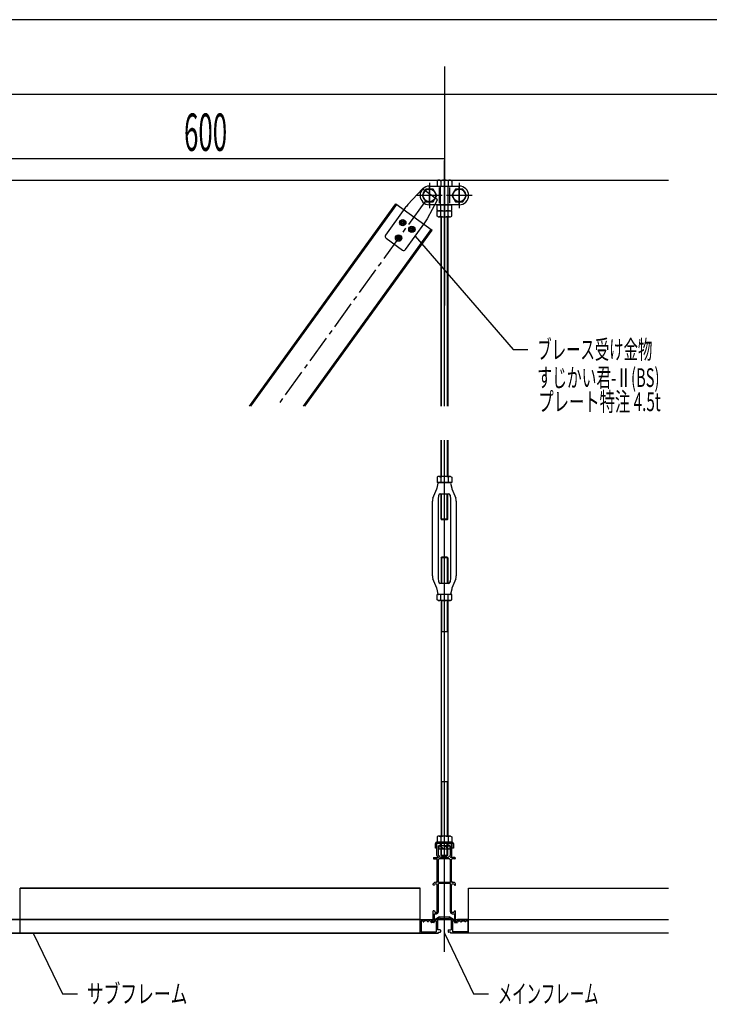
# Model space of a CAD drawing. Units: millimetres. Extents: x 21664 to 56848, y 29245 to 35098.
# Drawn here: x 35665 to 36587, y 32398 to 33715 of the extents above; entities that cross this region are included whole.
import ezdxf
from ezdxf.enums import TextEntityAlignment as Align

# ---------------------------------------------------------------- set-up
doc = ezdxf.new("R2010")
doc.units = ezdxf.units.MM
doc.header["$LTSCALE"] = 50
doc.linetypes.add('CENTER2', pattern=[1.125, 0.75, -0.125, 0.125, -0.125])
doc.linetypes.add('jw-line02', pattern=[60, 15, -30, 15])
doc.layers.add('2-0', color=7, linetype='Continuous')
doc.layers.add('D-2 I図面枠', color=7, linetype='Continuous')
doc.styles.add('ＭＳ ゴシック', font='txt')

msp = doc.modelspace()

# ---------------------------------------------------------------- linework, layer by layer
at = {"layer": '2-0', "color": 7, "linetype": 'Continuous'}
for p, q in [((36232.9, 33652.8), (36232.9, 33332.8)), ((35032.9, 33529.9), (36232.9, 33529.9)), ((36232.9, 33198.5), (36232.9, 33526.8)), ((33532.9, 33500.8), (36532.9, 33500.8)), ((36212.9, 33497.3), (36212.9, 33463.3)), ((36212.9, 33497.3), (36212.9, 33463.3)), ((36212.9, 33492.8), (36252.9, 33492.8)), ((36212.9, 33467.8), (36212.9, 33492.8)), ((36224.6, 33500.8), (36223.1, 33499.9)), ((36223.1, 33499.9), (36223.1, 33492.8)), ((36223.1, 33492.8), (36242.7, 33492.8)), ((36224.6, 33500.8), (36241.1, 33500.8)), ((36227.9, 33467.8), (36227.9, 33492.8)), ((36228, 33499.9), (36228, 33492.8)), ((36237.8, 33499.9), (36237.8, 33492.8)), ((36237.9, 33467.8), (36237.9, 33492.8)), ((36241.1, 33500.8), (36242.7, 33499.9)), ((36242.7, 33499.9), (36242.7, 33492.8)), ((36252.9, 33497.3), (36252.9, 33463.3)), ((36252.9, 33467.8), (36252.9, 33492.8)), ((36203.8, 33488.9), (36184.2, 33468.1)), ((36229.9, 33480.3), (36195.9, 33480.3)), ((36208, 33488.8), (36203.1, 33480.3)), ((36203.1, 33480.3), (36208, 33471.8)), ((36223.9, 33474.4), (36203.8, 33488.9)), ((36217.8, 33488.8), (36208, 33488.8)), ((36222.7, 33480.3), (36217.8, 33488.8)), ((36217.8, 33471.8), (36222.7, 33480.3)), ((36226, 33490.8), (36226, 33469.8)), ((36269.9, 33480.3), (36235.9, 33480.3)), ((36239.8, 33490.8), (36239.8, 33469.8)), ((36248, 33488.8), (36243.1, 33480.3)), ((36243.1, 33480.3), (36248, 33471.8)), ((36257.8, 33488.8), (36248, 33488.8)), ((36262.7, 33480.3), (36257.8, 33488.8)), ((36257.8, 33471.8), (36262.7, 33480.3)), ((35972.1, 33198.5), (36167.8, 33469.2)), ((35974.1, 33198.5), (36169.1, 33468.2)), ((36167.8, 33469.2), (36216.4, 33434)), ((36208, 33471.8), (36217.8, 33471.8)), ((36210.2, 33449.2), (36223.9, 33474.4)), ((36252.9, 33467.8), (36212.9, 33467.8)), ((36223.1, 33467.8), (36242.7, 33467.8)), ((36223.1, 33460.7), (36223.1, 33467.8)), ((36228, 33460.7), (36228, 33467.8)), ((36237.8, 33460.7), (36237.8, 33467.8)), ((36242.7, 33460.7), (36242.7, 33467.8)), ((36248, 33471.8), (36257.8, 33471.8)), ((36180.1, 33463.1), (36154.1, 33427.2)), ((36224.6, 33459.8), (36223.1, 33460.7)), ((36223.1, 33459.8), (36242.7, 33459.8)), ((36223.1, 33452.7), (36223.1, 33459.8)), ((36224.6, 33451.8), (36223.1, 33452.7)), ((36224.6, 33459.8), (36241.1, 33459.8)), ((36224.6, 33451.8), (36241.1, 33451.8)), ((36228, 33452.7), (36228, 33459.8)), ((36228.4, 33198.5), (36228.4, 33451.8)), ((36229.2, 33198.5), (36229.2, 33451.8)), ((36236.6, 33451.8), (36236.6, 33198.5)), ((36237.4, 33451.8), (36237.4, 33198.5)), ((36237.8, 33452.7), (36237.8, 33459.8)), ((36241.1, 33459.8), (36242.7, 33460.7)), ((36241.1, 33451.8), (36242.7, 33452.7)), ((36242.7, 33452.7), (36242.7, 33459.8)), ((36175.3, 33444.6), (36175.9, 33445.4)), ((36176.5, 33443.7), (36175.3, 33444.6)), ((36175.7, 33442.5), (36176.5, 33443.7)), ((36175.7, 33442.5), (36176.5, 33441.9)), ((36177.1, 33444.5), (36175.9, 33445.4)), ((36176.5, 33441.9), (36177.3, 33443.1)), ((36177.1, 33444.5), (36178, 33445.7)), ((36178.6, 33442.2), (36177.3, 33443.1)), ((36177.9, 33443.9), (36178.8, 33445.1)), ((36179.1, 33443), (36177.9, 33443.9)), ((36178, 33445.7), (36178.8, 33445.1)), ((36178.6, 33442.2), (36179.1, 33443)), ((36180.9, 33407.9), (36206.8, 33443.7)), ((36044.2, 33198.5), (36215.1, 33434.9)), ((36046.1, 33198.5), (36216.4, 33434)), ((36187.5, 33435.8), (36188.1, 33436.6)), ((36188.7, 33434.9), (36187.5, 33435.8)), ((36187.8, 33433.7), (36188.7, 33434.9)), ((36187.8, 33433.7), (36188.6, 33433.1)), ((36189.3, 33435.7), (36188.1, 33436.6)), ((36188.6, 33433.1), (36189.5, 33434.3)), ((36189.3, 33435.7), (36190.2, 33436.9)), ((36190.7, 33433.5), (36189.5, 33434.3)), ((36190.1, 33435.1), (36191, 33436.4)), ((36191.3, 33434.3), (36190.1, 33435.1)), ((36190.2, 33436.9), (36191, 33436.4)), ((36190.7, 33433.5), (36191.3, 33434.3)), ((36193.8, 33425.8), (36324.8, 33274)), ((36154.8, 33423), (36176.7, 33407.2)), ((36169.7, 33424), (36170.3, 33424.8)), ((36170.9, 33423.1), (36169.7, 33424)), ((36170, 33421.9), (36170.9, 33423.1)), ((36170, 33421.9), (36170.8, 33421.3)), ((36171.5, 33423.9), (36170.3, 33424.8)), ((36170.8, 33421.3), (36171.7, 33422.5)), ((36171.5, 33423.9), (36172.4, 33425.1)), ((36172.9, 33421.6), (36171.7, 33422.5)), ((36172.3, 33423.3), (36173.2, 33424.5)), ((36173.5, 33422.4), (36172.3, 33423.3)), ((36172.4, 33425.1), (36173.2, 33424.5)), ((36172.9, 33421.6), (36173.5, 33422.4)), ((36324.8, 33274), (36344.8, 33274)), ((36228.4, 33104.2), (36228.4, 33152.7)), ((36229.2, 33104.2), (36229.2, 33152.7)), ((36232.9, 32468.2), (36232.9, 33152.7)), ((36236.6, 33152.7), (36236.6, 33104.2)), ((36237.4, 33152.7), (36237.4, 33104.2)), ((36224.6, 33104.2), (36223.1, 33103.3)), ((36223.1, 33103.3), (36223.1, 33096.2)), ((36242.7, 33096.2), (36223.1, 33096.2)), ((36241.1, 33104.2), (36224.6, 33104.2)), ((36225.7, 33096.2), (36240.1, 33096.2)), ((36228, 33103.3), (36228, 33096.2)), ((36237.8, 33103.3), (36237.8, 33096.2)), ((36241.1, 33104.2), (36242.7, 33103.3)), ((36242.7, 33103.3), (36242.7, 33096.2)), ((36217.6, 33075), (36222.6, 33087.5)), ((36223.1, 33088.8), (36224.7, 33095.4)), ((36241.1, 33095.4), (36242.7, 33088.8)), ((36243.1, 33087.5), (36248.2, 33075)), ((36216.9, 32971.1), (36216.9, 33071.2)), ((36224.9, 33073.2), (36225.3, 33079.3)), ((36224.9, 32969.2), (36224.9, 33073.2)), ((36227.3, 33081.2), (36238.5, 33081.2)), ((36228.4, 33047), (36228.4, 33081.2)), ((36229.2, 33047), (36229.2, 33081.2)), ((36236.6, 33047), (36236.6, 33081.2)), ((36237.4, 33047), (36237.4, 33081.2)), ((36240.5, 33079.3), (36240.9, 33073.2)), ((36240.9, 33073.2), (36240.9, 32969.2)), ((36248.9, 33071.2), (36248.9, 32971.1)), ((36228.4, 33047), (36229.2, 33046.2)), ((36237.4, 33047), (36228.4, 33047)), ((36236.6, 33046.2), (36229.2, 33046.2)), ((36236.6, 33046.2), (36237.4, 33047)), ((36228.4, 32995.4), (36229.2, 32996.2)), ((36228.4, 32995.4), (36228.4, 32961.2)), ((36237.4, 32995.4), (36228.4, 32995.4)), ((36236.6, 32996.2), (36229.2, 32996.2)), ((36229.2, 32995.4), (36229.2, 32961.2)), ((36236.6, 32996.2), (36237.4, 32995.4)), ((36236.6, 32995.4), (36236.6, 32961.2)), ((36237.4, 32995.4), (36237.4, 32961.2)), ((36222.6, 32954.8), (36217.6, 32967.4)), ((36225.3, 32963), (36224.9, 32969.2)), ((36240.9, 32969.2), (36240.5, 32963)), ((36248.2, 32967.4), (36243.1, 32954.8)), ((36224.7, 32946.9), (36223.1, 32953.5)), ((36238.5, 32961.2), (36227.3, 32961.2)), ((36242.7, 32953.5), (36241.1, 32946.9)), ((36242.7, 32946.2), (36223.1, 32946.2)), ((36223.1, 32939.1), (36223.1, 32946.2)), ((36224.6, 32938.2), (36223.1, 32939.1)), ((36241.1, 32938.2), (36224.6, 32938.2)), ((36240.1, 32946.2), (36225.7, 32946.2)), ((36228, 32939.1), (36228, 32946.2)), ((36228.4, 32938.2), (36228.4, 32622.8)), ((36229.2, 32938.2), (36229.2, 32896.2)), ((36236.6, 32938.2), (36236.6, 32896.2)), ((36237.4, 32938.2), (36237.4, 32622.8)), ((36237.8, 32939.1), (36237.8, 32946.2)), ((36241.1, 32938.2), (36242.7, 32939.1)), ((36242.7, 32939.1), (36242.7, 32946.2)), ((36237.4, 32896.2), (36228.4, 32896.2)), ((36228.4, 32696.2), (36237.4, 32696.2)), ((36229.2, 32696.2), (36229.2, 32622.8)), ((36236.6, 32696.2), (36236.6, 32622.8)), ((36224.6, 32622.8), (36223.1, 32621.9)), ((36223.1, 32621.9), (36223.1, 32614.8)), ((36241.1, 32622.8), (36224.6, 32622.8)), ((36228, 32621.9), (36228, 32614.8)), ((36237.8, 32621.9), (36237.8, 32614.8)), ((36241.1, 32622.8), (36242.7, 32621.9)), ((36242.7, 32621.9), (36242.7, 32614.8)), ((36220.9, 32606.8), (36220.9, 32613.2)), ((36222.5, 32614.8), (36243.3, 32614.8)), ((36243.3, 32613.2), (36222.5, 32613.2)), ((36222.5, 32613.2), (36222.5, 32606.8)), ((36222.9, 32597), (36222.9, 32612.7)), ((36242.7, 32614.8), (36223.1, 32614.8)), ((36227.3, 32613.2), (36223.4, 32613.2)), ((36224.9, 32597.7), (36224.9, 32610.2)), ((36227.3, 32610.2), (36224.9, 32610.2)), ((36225.4, 32610.2), (36225.4, 32605.7)), ((36240.4, 32610.2), (36225.4, 32610.2)), ((36231.3, 32605.7), (36226.8, 32610.2)), ((36232, 32605.7), (36227.5, 32610.2)), ((36227.6, 32610.5), (36227.6, 32612.9)), ((36228.4, 32605.7), (36228.4, 32614.8)), ((36229.2, 32605.7), (36229.2, 32614.8)), ((36238.1, 32605.7), (36233.6, 32610.2)), ((36238.8, 32605.7), (36234.3, 32610.2)), ((36236.6, 32605.7), (36236.6, 32614.8)), ((36237.4, 32605.7), (36237.4, 32614.8)), ((36238.1, 32610.5), (36238.1, 32612.9)), ((36238.4, 32613.2), (36242.4, 32613.2)), ((36238.4, 32610.2), (36240.9, 32610.2)), ((36240.4, 32610.2), (36240.4, 32605.7)), ((36240.9, 32597.7), (36240.9, 32610.2)), ((36242.9, 32597), (36242.9, 32612.7)), ((36243.3, 32606.8), (36243.3, 32613.2)), ((36244.9, 32613.2), (36244.9, 32606.8)), ((36222.5, 32606.8), (36220.9, 32606.8)), ((36223, 32596.8), (36224.8, 32594.7)), ((36227.9, 32594.2), (36224.9, 32597.7)), ((36240.4, 32605.7), (36225.4, 32605.7)), ((36228.4, 32597.4), (36228.4, 32605.7)), ((36229.6, 32596.2), (36228.4, 32597.4)), ((36228.4, 32597.4), (36237.4, 32597.4)), ((36229.2, 32597.4), (36229.2, 32605.7)), ((36229.6, 32596.2), (36236.1, 32596.2)), ((36236.1, 32596.2), (36237.4, 32597.4)), ((36236.6, 32597.4), (36236.6, 32605.7)), ((36237.4, 32597.4), (36237.4, 32605.7)), ((36237.9, 32594.2), (36240.9, 32597.7)), ((36242.8, 32596.8), (36241, 32594.7)), ((36244.9, 32606.8), (36243.3, 32606.8)), ((36218.4, 32593.9), (36218.4, 32593)), ((36218.7, 32594.2), (36224.6, 32594.2)), ((36218.7, 32592.7), (36222.4, 32592.7)), ((36223.4, 32562.6), (36223.4, 32591.7)), ((36225.9, 32592.7), (36224.9, 32591.7)), ((36224.9, 32560.7), (36224.9, 32591.7)), ((36239.9, 32592.7), (36225.9, 32592.7)), ((36232.7, 32594.2), (36227.9, 32594.2)), ((36232.9, 32594), (36232.7, 32594.2)), ((36232.9, 32594), (36233.1, 32594.2)), ((36233.1, 32594.2), (36237.9, 32594.2)), ((36239.9, 32592.7), (36240.9, 32591.7)), ((36240.9, 32560.7), (36240.9, 32591.7)), ((36247.1, 32594.2), (36241.2, 32594.2)), ((36242.4, 32562.6), (36242.4, 32591.7)), ((36247.1, 32592.7), (36243.4, 32592.7)), ((36247.4, 32593.9), (36247.4, 32593)), ((36217.9, 32557.8), (36217.9, 32559)), ((36219.2, 32557.5), (36218.2, 32557.5)), ((36223.4, 32521.7), (36223.4, 32557.2)), ((36240.9, 32560.7), (36224.9, 32560.7)), ((36224.9, 32521.7), (36224.9, 32559.4)), ((36240.9, 32559.4), (36224.9, 32559.4)), ((36240.9, 32521.7), (36240.9, 32559.4)), ((36242.4, 32521.7), (36242.4, 32557.2)), ((36246.6, 32557.5), (36247.6, 32557.5)), ((36247.9, 32557.8), (36247.9, 32559)), ((35665.1, 32511.2), (35665.1, 32553.2)), ((36200.4, 32553.2), (35665.1, 32553.2)), ((35665.1, 32553.2), (36200.7, 32553.2)), ((35665.4, 32493.2), (35665.4, 32553.2)), ((36200.4, 32493.2), (36200.4, 32553.2)), ((36200.7, 32511.2), (36200.7, 32553.2)), ((36265.1, 32553.2), (36532.9, 32553.2)), ((36265.1, 32511.2), (36265.1, 32553.2)), ((36265.4, 32493.2), (36265.4, 32553.2)), ((36265.4, 32553.2), (36532.9, 32553.2)), ((36217.9, 32508.7), (36217.9, 32522.9)), ((36219.2, 32523.2), (36218.2, 32523.2)), ((36219.4, 32519.2), (36219.4, 32511.7)), ((36219.4, 32519.2), (36222.4, 32519.2)), ((36219.5, 32523), (36220.4, 32520.7)), ((36220.4, 32520.7), (36222.4, 32520.7)), ((36245.4, 32520.7), (36243.4, 32520.7)), ((36243.4, 32519.2), (36246.4, 32519.2)), ((36246.3, 32523), (36245.4, 32520.7)), ((36246.4, 32519.2), (36246.4, 32511.7)), ((36246.6, 32523.2), (36247.6, 32523.2)), ((36247.9, 32508.7), (36247.9, 32522.9)), ((33865.4, 32511.2), (36532.9, 32511.2)), ((36200.4, 32511.2), (35065.4, 32511.2)), ((35665.1, 32511.2), (35650.6, 32511.2)), ((35665.4, 32493.5), (35665.4, 32510.9)), ((36200.4, 32493.5), (36200.4, 32510.9)), ((36200.7, 32511.2), (36215.2, 32511.2)), ((36204.1, 32509.7), (36201.7, 32509.7)), ((36201.7, 32509.7), (36201.7, 32494.7)), ((36204.5, 32508.4), (36204.1, 32509.7)), ((36204.8, 32508.2), (36205.3, 32508.2)), ((36210.2, 32509.7), (36205.6, 32509.7)), ((36205.6, 32509.7), (36205.6, 32508.5)), ((36210.2, 32509.7), (36210.2, 32508.5)), ((36211, 32508.2), (36210.5, 32508.2)), ((36211.3, 32508.4), (36211.7, 32509.7)), ((36214.4, 32509.7), (36211.7, 32509.7)), ((36214.4, 32509.7), (36215.3, 32507.4)), ((36215.5, 32511), (36216.4, 32508.7)), ((36218.9, 32507.2), (36215.6, 32507.2)), ((36216.4, 32508.7), (36217.9, 32508.7)), ((36219.4, 32509.2), (36219.4, 32507.7)), ((36219.9, 32511.2), (36220.5, 32511.2)), ((36219.9, 32509.7), (36221.6, 32509.7)), ((36226.4, 32514.8), (36220.5, 32511.2)), ((36222.1, 32509.2), (36222.1, 32494.7)), ((36223.6, 32511.1), (36223.6, 32497.4)), ((36226.2, 32513), (36223.9, 32511.5)), ((36226.6, 32514.9), (36239.2, 32514.9)), ((36227.8, 32512.5), (36227.5, 32512.8)), ((36232.7, 32512.4), (36228, 32512.4)), ((36232.9, 32512.6), (36232.7, 32512.4)), ((36233.1, 32512.4), (36232.9, 32512.6)), ((36237.8, 32512.4), (36233.1, 32512.4)), ((36238.3, 32512.8), (36238, 32512.5)), ((36245.3, 32511.2), (36239.4, 32514.8)), ((36241.9, 32511.5), (36239.6, 32513)), ((36242.1, 32511.1), (36242.1, 32497.4)), ((36243.6, 32509.2), (36243.6, 32494.7)), ((36244.1, 32509.7), (36245.9, 32509.7)), ((36245.3, 32511.2), (36245.9, 32511.2)), ((36246.4, 32509.2), (36246.4, 32507.7)), ((36246.9, 32507.2), (36250.2, 32507.2)), ((36249.4, 32508.7), (36247.9, 32508.7)), ((36250.3, 32511), (36249.4, 32508.7)), ((36251.4, 32509.7), (36250.5, 32507.4)), ((36265.1, 32511.2), (36250.6, 32511.2)), ((36251.4, 32509.7), (36254.1, 32509.7)), ((36254.5, 32508.4), (36254.1, 32509.7)), ((36254.8, 32508.2), (36255.3, 32508.2)), ((36255.6, 32509.7), (36260.2, 32509.7)), ((36255.6, 32509.7), (36255.6, 32508.5)), ((36260.2, 32509.7), (36260.2, 32508.5)), ((36261, 32508.2), (36260.5, 32508.2)), ((36261.3, 32508.4), (36261.7, 32509.7)), ((36261.7, 32509.7), (36264.1, 32509.7)), ((36264.1, 32509.7), (36264.1, 32494.7)), ((36265.4, 32511.2), (36532.9, 32511.2)), ((36265.4, 32493.5), (36265.4, 32510.9)), ((36224.9, 32493.2), (35041.2, 32493.2)), ((35065.4, 32493.2), (36200.4, 32493.2)), ((35665.1, 32493.2), (35641.2, 32493.2)), ((35682.8, 32493.2), (35721.9, 32412)), ((36200.7, 32493.2), (36224.6, 32493.2)), ((36201.7, 32494.7), (36222.1, 32494.7)), ((36227.3, 32497.4), (36223.6, 32497.4)), ((36224.9, 32494.4), (36224.9, 32493.5)), ((36224.9, 32494.4), (36227.3, 32494.4)), ((36227.6, 32497.1), (36227.6, 32494.7)), ((36232.9, 32493.2), (36271.9, 32412)), ((36238.1, 32497.1), (36238.1, 32494.7)), ((36238.4, 32497.4), (36242.1, 32497.4)), ((36240.9, 32494.4), (36238.4, 32494.4)), ((36240.9, 32494.4), (36240.9, 32493.5)), ((36265.1, 32493.2), (36241.2, 32493.2)), ((36532.9, 32493.2), (36241.2, 32493.2)), ((36264.1, 32494.7), (36243.6, 32494.7)), ((36532.9, 32493.2), (36265.4, 32493.2)), ((35721.9, 32412), (35741.9, 32412)), ((36271.9, 32412), (36291.9, 32412))]:
    msp.add_line(p, q, dxfattribs=at)
at = {"layer": '2-0', "color": 7, "linetype": 'CENTER2'}
msp.add_line((36206.7, 33471.8), (36009.1, 33198.5), dxfattribs=at)
at = {"layer": '2-0', "color": 7, "linetype": 'Continuous'}
for centre, radius in [((36212.9, 33480.3), 8.5), ((36252.9, 33480.3), 8.5), ((36177.2, 33443.8), 4.25), ((36177.2, 33443.8), 2.75), ((36189.4, 33435), 4.25), ((36171.6, 33423.2), 4.25), ((36171.6, 33423.2), 2.75), ((36189.4, 33435), 2.75)]:
    msp.add_circle(centre, radius, dxfattribs=at)
for centre, radius, start, end in [((36212.9, 33480.3), 12.5, 90, 270), ((36224.6, 33494.2), 6.63, 59.7474, 90), ((36232.9, 33487.1), 13.8, 69.1359, 110.8641), ((36241.1, 33494.2), 6.63, 90, 120.2526), ((36252.9, 33480.3), 12.5, 270, 90), ((36220.6, 33433.8), 50, 136.7342, 144.1319), ((36224.6, 33466.5), 6.63, 270, 300.2526), ((36224.6, 33458.5), 6.63, 270, 300.2526), ((36232.9, 33473.6), 13.8, 249.1359, 290.8641), ((36232.9, 33465.6), 13.8, 249.1359, 290.8641), ((36241.1, 33466.5), 6.63, 239.7474, 270), ((36241.1, 33458.5), 6.63, 239.7474, 270), ((36166.3, 33473), 50, 324.1319, 331.5296), ((36156.5, 33425.5), 3, 144.1319, 234.1319), ((36178.4, 33409.6), 3, 234.1319, 324.1319), ((36224.6, 33097.5), 6.63, 59.7474, 90), ((36225.7, 33095.2), 1, 90.0079, 165.9717), ((36232.9, 33090.4), 13.8, 69.1359, 110.8641), ((36241.1, 33097.5), 6.63, 90, 120.2526), ((36240.1, 33095.2), 1, 14.0204, 89.9842), ((36213.4, 33091.2), 9.97, 338.1906, 345.9527), ((36252.4, 33091.2), 9.97, 194.0251, 201.7911), ((36226.9, 33071.2), 10, 158.2017, 180), ((36227.3, 33079.2), 2, 90.0022, 176.4235), ((36238.5, 33079.2), 2, 3.562, 89.9926), ((36238.9, 33071.2), 10, 0, 21.8022), ((36226.9, 32971.1), 10, 180, 201.7983), ((36238.9, 32971.1), 10, 338.1978, 0), ((36213.4, 32951.1), 10, 14.0362, 21.7983), ((36227.3, 32963.2), 2, 183.5768, 269.9987), ((36238.5, 32963.2), 2, 269.9927, 356.424), ((36252.4, 32951.1), 9.96, 158.2141, 165.9801), ((36224.6, 32944.8), 6.63, 270, 300.2526), ((36225.7, 32947.2), 1, 194.0355, 269.9992), ((36232.9, 32951.9), 13.8, 249.1359, 290.8641), ((36241.1, 32944.8), 6.63, 239.7474, 270), ((36240.1, 32947.2), 1, 269.9863, 345.95), ((36224.6, 32616.1), 6.63, 59.7474, 90), ((36232.9, 32609), 13.8, 69.1359, 110.8641), ((36241.1, 32616.1), 6.63, 90, 120.2526), ((36222.5, 32613.2), 1.6, 90, 180), ((36223.4, 32612.7), 0.5, 90, 180), ((36227.3, 32612.9), 0.3, 0, 90), ((36227.3, 32610.5), 0.3, 270, 0), ((36238.4, 32612.9), 0.3, 90, 180), ((36238.4, 32610.5), 0.3, 180, 270), ((36242.4, 32612.7), 0.5, 0, 90), ((36243.3, 32613.2), 1.6, 0, 90), ((36223.2, 32597), 0.3, 180, 220.6013), ((36242.6, 32597), 0.3, 319.3987, 0), ((36218.7, 32593.9), 0.3, 90, 180), ((36218.7, 32593), 0.3, 180, 270), ((36222.4, 32591.7), 1, 0, 90), ((36224.6, 32594.5), 0.3, 270, 40.6013), ((36241.2, 32594.5), 0.3, 139.3987, 270), ((36243.4, 32591.7), 1, 90, 180), ((36247.1, 32593.9), 0.3, 0, 90), ((36247.1, 32593), 0.3, 270, 0), ((36221.4, 32557.2), 4, 84.7841, 149.8673), ((36218.2, 32559), 0.3, 149.8673, 180), ((36218.2, 32557.8), 0.3, 180, 270), ((36219.2, 32557.8), 0.3, 270, 344.8783), ((36221.4, 32557.2), 2, 0, 164.8783), ((36221.9, 32562.6), 1.5, 264.7841, 0), ((36243.9, 32562.6), 1.5, 180, 275.2159), ((36244.4, 32557.2), 2, 15.1217, 180), ((36244.4, 32557.2), 4, 30.1327, 95.2159), ((36246.6, 32557.8), 0.3, 195.1217, 270), ((36247.6, 32557.8), 0.3, 270, 0), ((36247.6, 32559), 0.3, 0, 30.1327), ((36218.2, 32522.9), 0.3, 90, 180), ((36219.2, 32522.9), 0.3, 21.8014, 90), ((36222.4, 32521.7), 1, 270, 0), ((36222.4, 32521.7), 2.5, 270, 0), ((36243.4, 32521.7), 2.5, 180, 270), ((36243.4, 32521.7), 1, 180, 270), ((36246.6, 32522.9), 0.3, 90, 158.1986), ((36247.6, 32522.9), 0.3, 0, 90), ((35665.1, 32510.9), 0.3, 0, 90), ((36200.7, 32510.9), 0.3, 90, 180), ((36204.8, 32508.5), 0.3, 198.4349, 270), ((36205.3, 32508.5), 0.3, 270, 0), ((36210.5, 32508.5), 0.3, 180, 270), ((36211, 32508.5), 0.3, 270, 341.5651), ((36215.2, 32510.9), 0.3, 21.8014, 90), ((36215.6, 32507.5), 0.3, 201.8014, 270), ((36218.9, 32507.7), 0.5, 270, 0), ((36219.9, 32511.7), 0.5, 180, 270), ((36219.9, 32509.2), 0.5, 90, 180), ((36221.6, 32509.2), 0.5, 0, 90), ((36224.1, 32511.1), 0.5, 121.6075, 180), ((36226.7, 32512.1), 1, 45, 121.6075), ((36226.6, 32514.6), 0.3, 90, 121.6075), ((36228, 32512.7), 0.3, 225, 270), ((36237.8, 32512.7), 0.3, 270, 315), ((36239, 32512.1), 1, 58.3925, 135), ((36239.2, 32514.6), 0.3, 58.3925, 90), ((36241.6, 32511.1), 0.5, 0, 58.3925), ((36244.1, 32509.2), 0.5, 90, 180), ((36245.9, 32511.7), 0.5, 270, 0), ((36245.9, 32509.2), 0.5, 0, 90), ((36246.9, 32507.7), 0.5, 180, 270), ((36250.2, 32507.5), 0.3, 270, 338.1986), ((36250.6, 32510.9), 0.3, 90, 158.1986), ((36254.8, 32508.5), 0.3, 198.4349, 270), ((36255.3, 32508.5), 0.3, 270, 0), ((36260.5, 32508.5), 0.3, 180, 270), ((36261, 32508.5), 0.3, 270, 341.5651), ((36265.1, 32510.9), 0.3, 0, 90), ((35665.1, 32493.5), 0.3, 270, 0), ((36200.7, 32493.5), 0.3, 180, 270), ((36224.6, 32493.5), 0.3, 270, 0), ((36227.3, 32497.1), 0.3, 0, 90), ((36227.3, 32494.7), 0.3, 270, 0), ((36238.4, 32497.1), 0.3, 90, 180), ((36238.4, 32494.7), 0.3, 180, 270), ((36241.2, 32493.5), 0.3, 180, 270), ((36265.1, 32493.5), 0.3, 270, 0)]:
    msp.add_arc(centre, radius, start, end, dxfattribs=at)
at = {"layer": '2-0', "color": 1, "linetype": 'Continuous'}
msp.add_point((36232.9, 33526.8), dxfattribs=at)
at = {"layer": '2-0', "color": 7, "linetype": 'Continuous'}
for p in [(36232.9, 32613.2), (36232.9, 32493.2)]:
    msp.add_point(p, dxfattribs=at)
at = {"layer": 'D-2 I図面枠', "color": 211, "linetype": 'Continuous'}
msp.add_line((37383.8, 33715.4), (33383.8, 33715.4), dxfattribs=at)
at = {"layer": 'D-2 I図面枠', "color": 7, "linetype": 'Continuous'}
msp.add_line((37383.8, 33615.4), (33383.8, 33615.4), dxfattribs=at)

# ---------------------------------------------------------------- texts
at = {"layer": '2-0', "color": 1, "linetype": 'jw-line02', "true_color": 0xff0000, "style": 'ＭＳ ゴシック', "width": 0.592178}
msp.add_text('600', height=50, dxfattribs=at).set_placement((35884.5, 33539.9), (35942.2, 33539.9), align=Align.FIT)
at = {"layer": '2-0', "color": 7, "linetype": 'Continuous', "style": 'ＭＳ ゴシック'}
for s, width, p, p2 in [('ブレース受け金物', 0.592178, (36357.3, 33261.5), (36511.2, 33261.5)), ('すじかい君-Ⅱ(BS)', 0.592178, (36357.3, 33224), (36520.8, 33224)), ('プレート特注 4.5t', 0.592178, (36358.7, 33191.7), (36522.3, 33191.7)), ('サブフレーム', 0.690875, (35754.4, 32399.5), (35889, 32399.5))]:
    msp.add_text(s, height=25, dxfattribs=dict(at, width=width)).set_placement(p, p2, align=Align.FIT)
at = {"layer": '2-0', "color": 1, "linetype": 'Continuous', "true_color": 0xff0000, "style": 'ＭＳ ゴシック', "width": 0.592178}
msp.add_text('メインフレーム', height=25, dxfattribs=at).set_placement((36304.4, 32399.5), (36439.1, 32399.5), align=Align.FIT)

doc.saveas('drawing.dxf')
